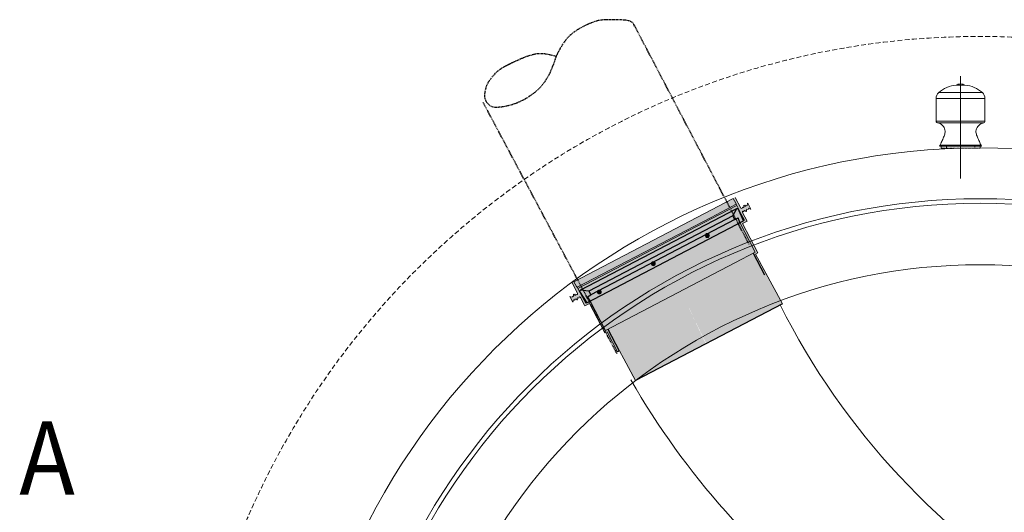
# Model space of a CAD drawing. Extents: x -2250 to 124174, y -20508 to 34095.
# Drawn here: x 64232 to 65513, y -972 to -331 of the extents above; entities that cross this region are included whole.
import ezdxf

# ---------------------------------------------------------------- set-up
doc = ezdxf.new("R2010")
doc.units = 0
for name, pattern in [('HIDDEN', [9.524999999999999, 6.35, -3.175]), ('SLD-Dashed', [1.905, 1.27, -0.635]), ('SLD-Solid', [0])]:
    doc.linetypes.add(name, pattern=pattern)
doc.layers.get('0').update_dxf_attribs({"lineweight": 9})
for name, color, linetype in [('CONCENTRIC FLAT TOP', 7, 'Continuous'), ('dim', 6, 'Continuous'), ('FRP BELL', 7, 'Continuous'), ('RING GASKET', 7, 'Continuous')]:
    doc.layers.add(name, color=color, linetype=linetype)
doc.layers.add('INSIDE DROP', color=7, linetype='Continuous', lineweight=9)
doc.layers.add('STEP INSERTS', color=7, linetype='Continuous', lineweight=9)
doc.styles.add('SLDTEXTSTYLE0', font='tahoma.ttf')

msp = doc.modelspace()

# ---------------------------------------------------------------- hatches: boundary and pattern name
at = {"layer": 'INSIDE DROP', "ltscale": 10, "true_color": 0x46e258}
h = msp.add_hatch(color=93, dxfattribs=at)
h.dxf.hatch_style = 1
edge = h.paths.add_edge_path()
edge.add_line((65124.56128820728, -753.0194715871294), (65032.59853195587, -801.158314545642))
edge.add_line((65032.59853195587, -801.158314545642), (65011.85389071213, -761.5284799051938))
edge.add_arc((65398.92237560539, -1271.022871883123), 639.8488473495296, 117.6302676481962, 127.2243358750566, ccw=False)
edge.add_line((65102.18343457638, -704.1432124037042), (65124.56128820728, -753.0194715871294))
h.paths.add_polyline_path([(65124.86445844946, -752.8607740309631), (65125.25944735191, -752.4984322708201), (65102.10051630941, -704.9731324235922)])
edge = h.paths.add_edge_path()
edge.add_arc((65398.92237560538, -1271.022871883102), 639.8488473495044, 117.6302676481958, 127.2243358750566)
edge.add_line((65011.85389071213, -761.5284799051938), (64997.29844825441, -733.7222734283737))
edge.add_line((64997.29844825441, -733.7222734283737), (65091.77839150123, -684.2657832569516))
edge.add_line((65091.77839150123, -684.2657832569516), (65102.18343457638, -704.1432124037042))
h.paths.add_polyline_path([(65104.4747481524, -709.899194041443), (65102.18343457638, -704.1432124037042), (65091.77839150123, -684.2657832569516), (65162.56942922177, -647.2094923559275), (65186.25833474804, -634.8092930855278)])
h.paths.add_polyline_path([(65091.77839150123, -684.2657832569516), (64997.29844825441, -733.7222734283737), (64977.27959022774, -695.4789495761456), (65071.75948280991, -646.022362616663)])
h.paths.add_polyline_path([(65186.25833474804, -634.8092930855278), (65162.56942922177, -647.2094923559275), (65091.77839150123, -684.2657832569516), (65071.75948280991, -646.022362616663), (65166.23937539184, -596.5657756571404)])
h.paths.add_polyline_path([(65189.14686260625, -633.2972637094995), (65186.25833474804, -634.8092930855278), (65166.23937539184, -596.5657756571404), (65169.1279017015, -595.0537433221475)], flags=17)
h.paths.add_polyline_path([(64997.29844825441, -733.7222734283737), (64994.34099860381, -735.270380619741), (64974.32214962644, -697.0270558904053), (64977.27959022774, -695.4789495761456)], flags=17)
h.paths.add_polyline_path([(64967.21678344351, -676.2553166293387), (64966.37859101469, -674.654063228169), (65060.85853426129, -625.1975730566742), (65061.6967266901, -626.7988264578748)])
h.paths.add_polyline_path([(64967.21678344351, -676.2553166293387), (64958.42365935625, -680.8581671396628), (64957.58546692743, -679.2569137384912), (64966.37859101469, -674.654063228169)], flags=17)
h.paths.add_polyline_path([(65061.6967266901, -626.7988264578748), (65060.85853426129, -625.1975730566742), (65131.64957198204, -588.1412821557501), (65155.3330997989, -575.7308094979185), (65156.17666993714, -577.3423362865201), (65132.48776441086, -589.7425355569217)])
h.paths.add_polyline_path([(65164.9029572497, -572.7744721676049), (65156.17666993714, -577.3423362865201), (65155.3330997989, -575.7308094979185), (65164.05740612362, -571.1591609690499)], flags=17)
h.paths.add_polyline_path([(65174.95829529591, -591.9838370992206), (65173.56125230511, -592.7159055637844), (65166.82256441224, -576.4416223261237), (65170.70100051978, -583.8508505600134)], flags=17)
h.paths.add_polyline_path([(64969.88591276966, -699.3489776517258), (64968.48635610016, -700.0815898688293), (64964.22906132381, -691.9486033295257), (64960.33852457949, -684.5162584637897)], flags=17)
h.paths.add_polyline_path([(65171.30616770161, -576.5281917816851), (65171.92839813196, -576.202478914895), (65172.30556297673, -574.7176750758576), (65173.68395044317, -575.2835171474494), (65173.99075317021, -575.1229181299464), (65174.2342660212, -574.1955782706959), (65174.0978532957, -572.6531779358179), (65174.41229528756, -572.4885800673605), (65175.79230835255, -573.4965536980076), (65176.64773871518, -573.7320919402323), (65176.99985942996, -572.4907451173735), (65178.48510508691, -572.7703037680353), (65179.16860005472, -569.9988438133391), (65179.39989355658, -569.877770870135), (65183.27016153495, -577.2713949967479), (65183.03886803309, -577.392467939952), (65180.37192936424, -576.3748266530442), (65179.75541894042, -577.7548693053236), (65178.3142564558, -577.4519365292331), (65177.50161640943, -578.5606432447862), (65177.54352601408, -580.2690607829923), (65177.22908402245, -580.4336586515478), (65176.03934807616, -579.4426311024167), (65175.13854019591, -579.1142976040742), (65174.83173746886, -579.2748966215772), (65174.33926567638, -580.8207106777068), (65172.88865353073, -580.2920237322201), (65172.45395472686, -580.519571255671), (65172.29594338161, -581.499337018528), (65178.33746292745, -593.0408439436892), (65172.42878753312, -596.1517101416871), (65192.4477556001, -634.3952442115537), (65189.56858058716, -635.9023777453899), (65224.44632882388, -700.7336280549357), (65124.64097922589, -752.9777565104337), (65104.4747481524, -709.899194041443), (65186.25833474804, -634.8092930855278), (65189.14686260625, -633.2972637094995), (65169.13319445048, -595.0638544046074), (65169.12916498359, -595.053082042587), (65173.5670883742, -592.7299999759948), (65174.95829529591, -591.9838370992206), (65164.05730750009, -571.1589725623494), (65163.8162542862, -569.7649265764362), (65160.51829308367, -563.4646172305079), (65162.85789096082, -562.2399307521014), (65170.48911904924, -576.0588311220222)])
h.paths.add_polyline_path([(65164.05734556574, -571.1591927019604), (65155.3330997989, -575.7308094979185), (65151.40843425297, -568.2332661673613), (65160.51829308367, -563.4646172305079), (65163.8162542862, -569.7649265764362)], flags=17)
h.paths.add_polyline_path([(65056.92849268375, -617.6897595434389), (65151.40843425297, -568.2332661673613), (65155.3330997989, -575.7308094979185), (65131.64957198204, -588.1412821557501), (65060.85853426129, -625.1975730566742)])
h.paths.add_polyline_path([(65056.92849268375, -617.6897595434389), (65060.85853426129, -625.1975730566742), (64966.37859101469, -674.654063228169), (64962.44855111431, -667.1462529194728)])
edge = h.paths.add_edge_path()
edge.add_line((64950.93257123119, -673.1744105722669), (64953.27185551028, -671.9498882500639))
edge.add_line((64953.27185551039, -671.9498882500816), (64956.57717173063, -678.2642483638324))
edge.add_line((64956.57717173063, -678.2642483638324), (64957.58546692754, -679.2569137384999))
edge.add_line((64957.58546692743, -679.2569137384912), (64968.48635609995, -700.0815898687633))
edge.add_line((64968.48635610016, -700.0815898688293), (64969.88591276999, -699.348977651815))
edge.add_line((64969.88591276966, -699.3489776517258), (64969.8860463578, -699.3491851928338))
edge.add_line((64969.88604635803, -699.3491851928925), (64974.32214962644, -697.0270558904053))
edge.add_line((64974.32214962644, -697.0270558904053), (64994.34099860381, -735.270380619741))
edge.add_line((64994.34099860381, -735.270380619741), (64997.29844825441, -733.7222734283737))
edge.add_line((64997.29844825441, -733.7222734283737), (65011.85389071206, -761.5284799051624))
edge.add_arc((65398.92237560013, -1271.022871907011), 639.8488473654384, 127.2243358733909, 127.4447102542142)
edge.add_line((65009.89711147625, -763.0210103472114), (65009.82818968385, -763.0570881625777))
edge.add_line((65009.82818968385, -763.0570881625777), (64996.24144140993, -737.101441059865))
edge.add_line((64996.24144141003, -737.1014410599041), (64993.36226639699, -738.6085745936621))
edge.add_line((64993.36226639688, -738.6085745936421), (64973.34330579302, -700.3650366168717))
edge.add_line((64973.34330579302, -700.3650366168717), (64967.42934925557, -703.4607575002906))
edge.add_line((64967.42934925557, -703.4607575002906), (64961.38782970982, -691.9192505751444))
edge.add_line((64961.38782970996, -691.9192505751748), (64960.49266341559, -691.4907813922382))
edge.add_line((64960.49266341548, -691.4907813921968), (64960.05796461182, -691.718328915746))
edge.add_line((64960.05796461182, -691.718328915746), (64959.66578897207, -693.2116419277299))
edge.add_line((64959.66578897188, -693.2116419276849), (64958.11488067351, -692.7354560263329))
edge.add_line((64958.11488067369, -692.7354560263889), (64957.80807794665, -692.8960550438628))
edge.add_line((64957.80807794665, -692.8960550438628), (64957.56456509586, -693.8233949032387))
edge.add_line((64957.56456509586, -693.8233949032387), (64957.70097782137, -695.3657952380913))
edge.add_line((64957.70097782137, -695.3657952380913), (64957.38653582951, -695.530393106576))
edge.add_line((64957.38653582951, -695.530393106576), (64956.00652276453, -694.5224194758998))
edge.add_line((64956.00652276453, -694.5224194758998), (64954.63236168666, -694.5584161186821))
edge.add_line((64954.63236168653, -694.5584161186621), (64954.06005701532, -695.915318818636))
edge.add_line((64954.06005701532, -695.915318818636), (64952.57468877797, -695.6355259947936))
edge.add_line((64952.57468877809, -695.6355259948509), (64951.89119381047, -698.4069859496021))
edge.add_line((64951.89119381028, -698.4069859495453), (64951.65990030843, -698.5280588927258))
edge.add_line((64951.65990030843, -698.5280588927258), (64947.78963233004, -691.1344347661475))
edge.add_line((64947.78963233026, -691.1344347662366), (64948.02092583211, -691.0133618230598))
edge.add_line((64948.02092583211, -691.0133618230598), (64950.68786450087, -692.0310031099275))
edge.add_line((64950.68786450076, -692.0310031098711), (64951.30449750486, -690.6511946307169))
edge.add_line((64951.30449750486, -690.6511946307169), (64952.5252308727, -691.0692149377687))
edge.add_line((64952.5252308727, -691.0692149377687), (64952.81914020401, -690.2320431072717))
edge.add_line((64952.81914020416, -690.2320431072881), (64952.77723059939, -688.5236255690643))
edge.add_line((64952.77723059928, -688.5236255690402), (64953.09167259114, -688.3590277005555))
edge.add_line((64953.09167259114, -688.3590277005555), (64954.28140853734, -689.3500552496052))
edge.add_line((64954.28140853721, -689.350055249563), (64955.18221641745, -689.6783887479583))
edge.add_line((64955.18221641745, -689.6783887479583), (64955.48901914449, -689.5177897304552))
edge.add_line((64955.48901914449, -689.5177897304552), (64955.80950557406, -688.0626547862303))
edge.add_line((64955.80950557422, -688.0626547863053), (64957.24457145593, -688.5988279630806))
edge.add_line((64957.24457145593, -688.5988279630806), (64957.86680188628, -688.2731150962632))
edge.add_line((64957.86680188628, -688.2731150962632), (64957.94669558939, -687.3342408101744))
edge.add_line((64957.94669558962, -687.3342408102458), (64950.93257123134, -673.1744105722819))
h.paths.add_polyline_path([(64957.58546692743, -679.2569137384912), (64956.57717173063, -678.2642483638324), (64953.27185551039, -671.9498882500816), (64962.44855111431, -667.1462529194728), (64966.37859101469, -674.654063228169)])
h = msp.add_hatch(color=93, dxfattribs=at)
h.dxf.hatch_style = 1
h.paths.add_polyline_path([(64968.77592236254, -679.233840905627), (64967.21678344351, -676.2553166293387), (65061.6967266901, -626.7988264578748), (65063.25586782702, -629.7773549707495)])
h.paths.add_polyline_path([(64968.77592236254, -679.233840905627), (64961.36358754904, -683.1139027604354), (64958.42365935625, -680.8581671396628), (64967.21678344351, -676.2553166293387)])
h.paths.add_polyline_path([(65063.25586782702, -629.7773549707495), (65061.6967266901, -626.7988264578748), (65132.48776441087, -589.7425355568944), (65156.17666993714, -577.3423362865201), (65157.73581329149, -580.3208690358992)])
h.paths.add_polyline_path([(65166.82256441224, -576.4416223261237), (65165.08212503268, -576.4753676281584), (65157.73581329149, -580.3208690358992), (65156.17666993714, -577.3423362865201), (65164.9029572497, -572.7744721676049)])
at = {"layer": 'STEP INSERTS', "ltscale": 10}
h = msp.add_hatch(color=7, dxfattribs=at)
h.dxf.hatch_style = 1
h.set_gradient(color1=(132, 132, 132), color2=(163, 163, 163), one_color=1, tint=0.6399999856948853, name='HEMISPHERICAL')
h.paths.add_polyline_path([(65071.75942343401, -646.0222491870413), (64977.27948018719, -695.4787393584379), (64974.19429735823, -689.5849143504661), (64975.08911643595, -689.1165121753916), (65068.67424299479, -640.1284287443909)])
h.paths.add_polyline_path([(65142.55046115478, -608.9659582860609), (65071.75942343401, -646.0222491870413), (65068.6742429948, -640.1284287443618), (65162.34418267843, -591.0959490235259), (65163.15418863347, -590.6719431424558), (65166.2339889712, -596.5554856280892)])
h.paths.add_polyline_path([(64975.08911643595, -689.1165121753916), (64972.54603628928, -684.258301107448), (65066.13116284835, -635.2702176765165), (65068.67424299479, -640.1284287443909)])
h.paths.add_polyline_path([(64972.54603628926, -684.2583011075044), (64971.34149995726, -684.1350303087715), (64968.77592236254, -679.233840905627), (65063.25586782702, -629.7773549707495), (65066.13116284835, -635.2702176765165)])
h.paths.add_polyline_path([(64977.27948018719, -695.4787393584379), (64974.32208524975, -697.026817909617), (64970.65294196003, -691.4386729624553), (64974.19429735823, -689.5849143504661)])
h.paths.add_polyline_path([(64974.19429735823, -689.5849143504661), (64970.65294196003, -691.4386729624553), (64974.32208524975, -697.026817909617), (64969.88591276966, -699.3489776517258), (64960.34407544063, -684.5248822217877), (64961.36358754905, -683.1139027604081), (64971.34149995726, -684.1350303087715)])
h.paths.add_polyline_path([(64971.34149995726, -684.1350303087715), (64961.36358754905, -683.1139027604081), (64968.77592236254, -679.233840905627)])
h.paths.add_polyline_path([(64975.08911643595, -689.1165121753916), (64974.19429735823, -689.5849143504661), (64971.34149995726, -684.1350303087715), (64972.54603628927, -684.2583011074771)])
h.paths.add_polyline_path([(65066.13116284835, -635.2702176765165), (65063.25586782702, -629.7773549707495), (65157.73581329149, -580.3208690358992), (65160.32556221131, -585.2682344902519), (65159.80110253154, -586.237737955486)])
h.paths.add_polyline_path([(65068.6742429948, -640.1284287443618), (65066.13116284835, -635.2702176765165), (65159.80110253154, -586.237737955486), (65162.34418267843, -591.0959490235259)])
h.paths.add_polyline_path([(65173.56125230511, -592.7159055637844), (65169.12456569153, -595.0407863134701), (65166.78035715433, -588.7737882364622), (65163.15418863347, -590.6719431424558), (65160.32556221131, -585.2682344902519), (65165.08212503268, -576.4753676281584), (65166.82256441224, -576.4416223261237)])
h.paths.add_polyline_path([(65160.32556221131, -585.2682344902519), (65157.73581329149, -580.3208690358992), (65165.08212503268, -576.4753676281584)])
h.paths.add_polyline_path([(65163.15418863347, -590.6719431424558), (65162.34418267843, -591.0959490235259), (65159.80110253154, -586.237737955486), (65160.32556221131, -585.2682344902519)])
h.paths.add_polyline_path([(65169.12456569153, -595.0407863134701), (65166.2339889712, -596.5554856280892), (65163.15418863347, -590.6719431424558), (65166.78035715433, -588.7737882364622)])

# ---------------------------------------------------------------- linework, layer by layer
at = {"lineweight": 5}
for p, q in [((65456.11210586454, -404.4838117489339), (65456.11210586454, -537.4838117489339)), ((65224.44632882388, -700.7336280549357), (65189.56858058716, -635.9023777453899))]:
    msp.add_line(p, q, dxfattribs=at)
at = {"color": 7, "linetype": 'SLD-Solid', "lineweight": 15}
for p, q in [((65453.9578747933, -416.1547303661705), (65450.47052623655, -416.1547303661705)), ((65461.75368549253, -416.1547303661705), (65453.9578747933, -416.1547303661705)), ((65424.36214210439, -433.2556829318114), (65424.36214210439, -462.6749113663741)), ((65487.86206962515, -462.6749113663741), (65487.86206962515, -433.2556829318114)), ((65426.90213443662, -465.2149111494423), (65485.32207729245, -465.2149111494423)), ((65444.97318984914, -465.2146131262184), (65426.9411158743, -465.2146131262184)), ((65485.24184944082, -465.2142927512236), (65426.98236228872, -465.2142927512236)), ((65485.28309585477, -465.2146131262184), (65444.97318984914, -465.2146131262184)), ((65429.45714713979, -494.1535920366646), (65428.90389682699, -495.2671148344584)), ((65445.72265865232, -495.2671148344584), (65428.90389682699, -495.2671148344584)), ((65445.93389751363, -494.1535920366646), (65429.45714713979, -494.1535920366646)), ((65430.7120633309, -495.2671148344584), (65430.7120633309, -495.7601644560696)), ((65483.32031490255, -495.2671148344584), (65445.72265865232, -495.2671148344584)), ((65482.76706458975, -494.1535920366646), (65445.93389751363, -494.1535920366646)), ((65481.51214839864, -495.7601644560696), (65481.51214839864, -495.2671148344584)), ((65483.32031490255, -495.2671148344584), (65482.76706458975, -494.1535920366646))]:
    msp.add_line(p, q, dxfattribs=at)
at = {"color": 8, "linetype": 'SLD-Solid', "lineweight": 15}
for p, q in [((65443.98840190817, -433.2556829318114), (65424.36214210439, -433.2556829318114)), ((65445.24677516866, -425.7655024990149), (65427.65756370474, -425.7655024990149)), ((65487.86206962515, -433.2556829318114), (65443.98840190817, -433.2556829318114)), ((65484.56676723386, -425.7655024990149), (65445.24677516866, -425.7655024990149)), ((65443.98840190817, -462.6749113663741), (65424.36214210439, -462.6749113663741)), ((65487.86206962515, -462.6749113663741), (65443.98840190817, -462.6749113663741))]:
    msp.add_line(p, q, dxfattribs=at)
at = {"color": 7, "linetype": 'SLD-Dashed', "lineweight": 0}
for p, q in [((65424.36214210439, -433.2556829318114), (65487.86206962515, -433.2556829318114)), ((65427.65756370474, -425.7655024990149), (65484.56676723386, -425.7655024990149)), ((65424.36214210439, -462.6749113663741), (65487.86206962515, -462.6749113663741)), ((65426.98236228872, -465.2142927512236), (65426.9411158743, -465.2146131262184)), ((65485.28309585477, -465.2146131262184), (65485.24184944082, -465.2142927512236)), ((65430.7120633309, -495.7601644560696), (65430.7120633309, -498.1509700879164)), ((65481.51214839864, -498.1509700879164), (65430.7120633309, -498.1509700879164)), ((65437.65636207486, -495.2671148344584), (65437.65636207486, -498.3841452073616)), ((65474.56784965421, -498.3841452073616), (65474.56784965421, -495.2671148344584)), ((65481.51214839864, -498.1509700879164), (65481.51214839864, -495.7601644560696))]:
    msp.add_line(p, q, dxfattribs=at)
at = {"color": 7}
for p, q in [((65163.81625428621, -569.7649265764071), (65160.51829308367, -563.4646172305079)), ((65162.85789096082, -562.2399307521014), (65170.48911904924, -576.0588311220222)), ((65164.05740612362, -571.1591609690499), (65131.64957198204, -588.1412821557501)), ((65132.48776441086, -589.7425355569217), (65164.9029572497, -572.7744721676049)), ((65163.81625428623, -569.7649265763798), (65164.05730750009, -571.1589725623494)), ((65170.70100051978, -583.8508505600134), (65164.05730750009, -571.1589725623494)), ((65183.27016153495, -577.2713949967479), (65179.39989355658, -569.877770870135)), ((65183.27016153495, -577.2713949967479), (65179.39989355658, -569.877770870135)), ((64957.58546692743, -679.2569137384912), (65131.64957198205, -588.1412821557228)), ((65170.70100051978, -583.8508505600134), (65174.95829529592, -591.9838370991934)), ((65174.95829529591, -591.9838370992206), (65170.70100051978, -583.8508505600134)), ((65172.91908775763, -582.6897701664479), (65172.29594338161, -581.499337018528)), ((65172.91908775763, -582.6897701664479), (65172.29594338161, -581.499337018528)), ((65172.91908775763, -582.6897701664479), (65172.29594338161, -581.499337018528)), ((65177.56340933172, -591.5621191183732), (65172.91908775762, -582.6897701664752)), ((65178.33746292745, -593.0408439436892), (65172.91908775763, -582.6897701664479)), ((65132.48776441087, -589.7425355568944), (64958.42365935625, -680.8581671396628)), ((65174.95829529592, -591.9838370991934), (65142.55046115478, -608.9659582860609)), ((65169.12789453903, -595.0537296395637), (65189.14686260625, -633.2972637094995)), ((65178.33746292745, -593.0408439436892), (65172.42878753312, -596.1517101416871)), ((65172.42878753312, -596.1517101416871), (65192.4477556001, -634.3952442115537)), ((64968.48635610016, -700.0815898688293), (65142.55046115479, -608.9659582860318)), ((65189.14686260625, -633.2972637094995), (65162.56942922176, -647.2094923559548)), ((65189.56858058716, -635.9023777453899), (65192.4477556001, -634.3952442115537)), ((65203.15532886097, -661.8580248480635), (65189.56858058716, -635.9023777453899)), ((64994.34099860381, -735.270380619741), (65162.56942922177, -647.2094923559275)), ((64950.93257123118, -673.174410572296), (64957.94669558962, -687.3342408102458)), ((64956.57717173063, -678.2642483638597), (64953.27185551039, -671.9498882500816)), ((64956.57717173063, -678.2642483638324), (64957.58546692743, -679.2569137384912)), ((64951.65990030843, -698.5280588927258), (64947.78963233026, -691.1344347662366)), ((64951.65990030843, -698.5280588927258), (64947.78963233026, -691.1344347662366)), ((64964.22906132381, -691.9486033295257), (64957.58546692745, -679.2569137384348)), ((64962.01097408598, -693.109683723093), (64961.38782970996, -691.9192505751748)), ((64962.01097408598, -693.109683723093), (64961.38782970996, -691.9192505751748)), ((64962.01097408598, -693.109683723093), (64961.38782970996, -691.9192505751748)), ((64967.42934925557, -703.4607575002906), (64962.01097408598, -693.109683723093)), ((64966.65529565986, -701.9820326749218), (64962.01097408598, -693.109683723093)), ((64964.22906132381, -691.9486033295257), (64968.48635610016, -700.0815898688293)), ((64968.48635610016, -700.0815898688293), (64964.22906132381, -691.9486033295257)), ((64967.42934925557, -703.4607575002906), (64973.34330579302, -700.3650366168717)), ((64973.34330579302, -700.3650366168717), (64993.36226639688, -738.6085745936421)), ((64974.32203799995, -697.0268426429961), (64994.34099860381, -735.270380619741)), ((64996.24144141003, -737.1014410599041), (64993.36226639688, -738.6085745936421)), ((65009.82818968385, -763.0570881625777), (64996.24144141003, -737.1014410599041)), ((65033.33727688481, -800.7716109759831), (64997.29844825441, -733.7222734283737))]:
    msp.add_line(p, q, dxfattribs=at)
at = {"color": 7, "ltscale": 10}
msp.add_line((65009.82818968385, -763.0570881625777), (65012.0462769219, -761.8960077691104), dxfattribs=at)
at = {"color": 7}
for points in [[(65170.48911904924, -576.0588311220222), (65171.30616770161, -576.5281917816851), (65171.92839813196, -576.202478914895), (65172.30556297674, -574.7176750758304), (65172.30556297674, -574.7176750758304), (65173.68395044317, -575.2835171474494), (65173.99075317021, -575.1229181299464), (65174.2342660212, -574.1955782706959), (65174.0978532957, -572.6531779358179), (65174.41229528756, -572.4885800673605), (65175.79230835255, -573.4965536980076), (65176.64773871518, -573.7320919402323), (65176.99985942997, -572.4907451173463), (65176.99985942997, -572.4907451173463), (65178.48510508691, -572.7703037680353), (65179.16860005472, -569.9988438133391), (65179.39989355658, -569.877770870135)], [(65172.29594338161, -581.499337018528), (65172.45395472686, -580.519571255671), (65172.88865353073, -580.2920237322201), (65174.33926567638, -580.8207106777068), (65174.33926567638, -580.8207106777068), (65174.83173746886, -579.2748966215772), (65175.13854019591, -579.1142976040742), (65176.03934807616, -579.4426311024167), (65177.22908402245, -580.4336586515478), (65177.54352601408, -580.2690607829923), (65177.50161640943, -578.5606432447862), (65178.3142564558, -577.4519365292331), (65179.75541894042, -577.7548693053236), (65179.75541894042, -577.7548693053236), (65180.37192936424, -576.3748266530442), (65183.03886803309, -577.392467939952), (65183.27016153495, -577.2713949967479)], [(64957.94669558962, -687.3342408102458), (64957.86680188628, -688.2731150962632), (64957.24457145593, -688.5988279630806), (64955.80950557422, -688.0626547863053), (64955.80950557422, -688.0626547863053), (64955.48901914449, -689.5177897304552), (64955.18221641745, -689.6783887479583), (64954.28140853721, -689.350055249563), (64953.09167259114, -688.3590277005555), (64952.77723059928, -688.5236255690402), (64952.81914020416, -690.2320431072881), (64952.5252308727, -691.0692149377687), (64951.30449750486, -690.6511946307169), (64951.30449750486, -690.6511946307169), (64950.68786450076, -692.0310031098711), (64948.02092583211, -691.0133618230598), (64947.78963233026, -691.1344347662366)], [(64961.38782970996, -691.9192505751748), (64960.49266341548, -691.4907813921968), (64960.05796461182, -691.718328915746), (64959.66578897188, -693.2116419276849), (64959.66578897188, -693.2116419276849), (64958.11488067369, -692.7354560263889), (64957.80807794665, -692.8960550438628), (64957.56456509586, -693.8233949032387), (64957.70097782137, -695.3657952380913), (64957.38653582951, -695.530393106576), (64956.00652276453, -694.5224194758998), (64954.63236168653, -694.5584161186621), (64954.06005701532, -695.915318818636), (64954.06005701532, -695.915318818636), (64952.57468877809, -695.6355259948509), (64951.89119381028, -698.4069859495453), (64951.65990030843, -698.5280588927258)]]:
    msp.add_lwpolyline(points, dxfattribs=at)
at = {"linetype": 'HIDDEN'}
msp.add_circle((65481.74715717327, -1389.983794163985), 1037.444875110748, dxfattribs=at)
at = {"color": 7, "linetype": 'SLD-Solid', "lineweight": 15}
for centre, radius in [((65481.74715717327, -1391.253794163984), 893.4706543744105), ((65481.74715717327, -1393.793794163983), 829.9200712780128), ((65481.74715717327, -1393.793794163983), 823.9200714006031), ((65481.74715717327, -1391.253794163984), 741.4449604675829)]:
    msp.add_circle(centre, radius, dxfattribs=at)
at = {"color": 7, "linetype": 'ByBlock', "lineweight": 15}
for centre in [(65126.76084456169, -611.7728146056602), (65056.47375401633, -648.5626242396379), (64986.18666347118, -685.3524338736847)]:
    msp.add_circle(centre, 2.593886294999896, dxfattribs=at)
at = {"color": 7, "linetype": 'SLD-Solid', "lineweight": 15}
for centre, radius, start, end in [((65452.51474263959, -452.8880006180611), 36.79010679752724, 93.18521854611801, 132.5046482004066), ((65457.36034366998, -427.5325576906384), 13.30129181263015, 95.38473127329418, 121.1968534967592), ((65454.86387733227, -427.5325576906384), 13.30129181263059, 58.80314650324078, 84.61526872670584), ((65459.70947836267, -452.8880006180611), 36.79010679752724, 47.49535179959341, 86.81478145388199), ((65434.52211050128, -433.2556860123645), 10.16000000000048, 132.5046482004066, 180), ((65477.70211050098, -433.2556860123645), 10.16000000000048, 0, 47.49535179959341), ((65426.90211050116, -462.6749116110791), 2.54000000000012, 180, 270), ((65485.32211050109, -462.6749116110791), 2.54000000000012, 270, 0)]:
    msp.add_arc(centre, radius, start, end, dxfattribs=at)
at = {"lineweight": 5}
for centre, radius, start, end in [((66072.46862728678, -275.99639407208), 951.7043019873871, 206.6078000396081, 239.4164657679158), ((65916.45921338657, -290.7947040784538), 1024.519922639863, 209.7905599914505, 233.4498380677226)]:
    msp.add_arc(centre, radius, start, end, dxfattribs=at)
at = {"color": 7, "linetype": 'SLD-Solid', "lineweight": 15}
for points, knots in [([(65426.98236228872, -465.2142927512236), (65427.59765002571, -465.3299795069966), (65428.98870912331, -465.591527242103), (65430.73928686322, -466.8322859366367), (65432.37431947931, -468.2977792995575), (65433.99161906398, -470.2229473054817), (65435.45455357616, -472.6487727928384), (65436.17762905682, -475.6265981558304), (65435.96461208301, -478.4807271628874), (65435.21697768357, -481.1711900793948), (65434.10200127537, -483.8349793048169), (65432.85995766005, -486.6223638367142), (65431.62565655608, -489.4450165901276), (65430.51105097818, -491.9799757603091), (65429.7719803522, -493.5042665761489), (65429.45714713979, -494.1535920366646)], [0, 0, 0, 0, 0.05399170335328645, 0.1220658979764343, 0.1824878785497858, 0.2456427340481053, 0.3402714952306121, 0.426626066235944, 0.5076893221241646, 0.5867236056224235, 0.6689123930944476, 0.7589019343061766, 0.8525011056387669, 0.9371676411693912, 1, 1, 1, 1]), ([(65482.76706458975, -494.1535920366646), (65482.45223131494, -493.5042665895076), (65481.71316054367, -491.9799758050417), (65480.59855640537, -489.4450163250499), (65479.36424904151, -486.6223649186782), (65478.12222769597, -483.8349755944278), (65477.00718068655, -481.1712118044147), (65476.25981144045, -478.4807002149523), (65476.04648050244, -475.6266110177153), (65476.7698567223, -472.6487509938947), (65478.33284294789, -470.0556296429481), (65480.21753224215, -467.8896547168611), (65482.04518458174, -466.4115936656949), (65483.7207322458, -465.4392182894576), (65484.76925112351, -465.2841752239387), (65485.24184944082, -465.2142927512236)], [0, 0, 0, 0, 0.06282427847659611, 0.1474799257389324, 0.2410670600502531, 0.3310450284456185, 0.4132232462921978, 0.4922464798364857, 0.5732995080637753, 0.6596429737164302, 0.7542595654705665, 0.8342509969652423, 0.9084286614874681, 0.9587261026797639, 1, 1, 1, 1])]:
    msp.add_open_spline(points, degree=3, knots=knots, dxfattribs=at)
at = {"color": 7, "linetype": 'ByBlock', "lineweight": -3}
for points in [[(65124.28526744984, -610.9983702409631), (65125.55796206037, -609.4747023804744), (65127.53528892641, -609.2972374937331)], [(65124.28526744984, -610.9983702409631), (65127.53528892641, -609.2972374937331), (65124.46273233645, -612.9756971069332)], [(65124.46273233645, -612.9756971069332), (65127.53528892641, -609.2972374937331), (65129.0589567869, -610.5699321044162)], [(65124.46273233645, -612.9756971069332), (65129.0589567869, -610.5699321044162), (65125.98640019695, -614.2483917176455)], [(65125.98640019695, -614.2483917176455), (65129.0589567869, -610.5699321044162), (65129.23642167376, -612.5472589704282)], [(65125.98640019695, -614.2483917176455), (65129.23642167376, -612.5472589704282), (65127.96372706322, -614.0709268309461)], [(65053.99817690448, -647.7881798749409), (65055.27087151523, -646.2645120145212), (65057.24819838106, -646.0870471276817)], [(65053.99817690448, -647.7881798749409), (65057.24819838106, -646.0870471276817), (65054.17564179131, -649.7655067409801)], [(65054.17564179131, -649.7655067409801), (65057.24819838106, -646.0870471276817), (65058.77186624154, -647.359741738394)], [(65054.17564179131, -649.7655067409801), (65058.77186624154, -647.359741738394), (65055.69930965158, -651.0382013516232)], [(65055.69930965158, -651.0382013516232), (65058.77186624154, -647.359741738394), (65058.94933112839, -649.3370686044041)], [(65055.69930965158, -651.0382013516232), (65058.94933112839, -649.3370686044041), (65057.67663651763, -650.8607364648528)], [(64983.71108635934, -684.5779895089895), (64984.98378096987, -683.0543216484989), (64986.96110783592, -682.8768567617285)], [(64983.71108635934, -684.5779895089895), (64986.96110783592, -682.8768567617285), (64983.88855124595, -686.5553163749578)], [(64983.88855124595, -686.5553163749578), (64986.96110783592, -682.8768567617285), (64988.48477569641, -684.1495513724408)], [(64983.88855124595, -686.5553163749578), (64988.48477569641, -684.1495513724408), (64985.41221910644, -687.8280109856701)], [(64985.41221910644, -687.8280109856701), (64988.48477569641, -684.1495513724408), (64988.66224058303, -686.1268782383836)], [(64985.41221910644, -687.8280109856701), (64988.66224058303, -686.1268782383836), (64987.3895459725, -687.6505460988997)]]:
    msp.add_solid(points, dxfattribs=at)
at = {"layer": 'CONCENTRIC FLAT TOP', "color": 8, "linetype": 'HIDDEN', "ltscale": 0.2}
for p, q in [((65181.24027205948, -623.6156255770206), (65031.0368482131, -336.6722757496996)), ((65009.27207723138, -765.6165356650827), (64835.22516167922, -438.674408177586))]:
    msp.add_line(p, q, dxfattribs=at)
at = {"layer": 'CONCENTRIC FLAT TOP', "color": 8, "linetype": 'HIDDEN', "ltscale": 0.2, "flags": 128}
msp.add_lwpolyline([(65031.81302873827, -339.4048284735059), (65031.0368482131, -336.6722757496996), (65029.39536875791, -334.6181951193998), (65027.04902607014, -333.1430819047896), (65024.15825584745, -332.147431428079), (65020.88349378727, -331.5317390115347), (65017.38517558679, -331.1964999773086), (65013.8237369441, -331.0422096477673), (65010.35961355596, -330.9693633450356), (65007.12193548085, -330.8975603326567), (65004.11461021845, -330.8228156393093), (65001.31023962862, -330.7602482347997), (64998.68142557143, -330.7249770889816), (64996.20076990695, -330.7321211717376), (64993.84087449548, -330.7967994530159), (64991.57434119709, -330.9341309026408), (64989.37377187185, -331.1592344904916), (64987.21182675044, -331.4854768952541), (64985.06139954469, -331.9192156300401), (64982.89544233838, -332.4650559171773), (64980.6869072137, -333.1276029786027), (64978.40874625334, -333.911462036242), (64976.03391154081, -334.8212383124123), (64973.53535515836, -335.8615370289322), (64970.88602918932, -337.0369634079693), (64968.0713799666, -338.3521954451667), (64965.1268308272, -339.8122022308403), (64962.10029935745, -341.4220256288086), (64959.03970314465, -343.1867075029609), (64955.99295977598, -345.1112897173921), (64953.00798683808, -347.2008141357824), (64950.13270191839, -349.4603226222412), (64947.41502260327, -351.8948570404941), (64944.89469456379, -354.4982389958882), (64942.578775806, -357.2194090594735), (64940.46615241887, -359.9960875434776), (64938.55571049226, -362.7659947603174), (64936.84633611555, -365.4668510224133), (64935.33691537842, -368.0363766420855), (64934.02633437026, -370.4122919316146), (64932.91347918071, -372.5323172034919), (64931.99194222056, -374.3551069905648), (64931.23414118741, -375.9230527085206), (64930.60720010052, -377.2994799935627), (64930.07824297795, -378.5477144816946), (64929.61439383915, -379.7310818092269), (64929.18277670291, -380.9129076123122), (64928.75051558822, -382.1565175271157), (64928.2847345136, -383.5252371897864), (64927.7581976106, -385.0676016012844), (64927.1662294578, -386.7729832207119), (64926.50979474651, -388.6159638720333), (64925.78985816783, -390.5711253792056), (64925.00738441286, -392.6130495661205), (64924.16333817249, -394.7163182566132), (64923.25868413827, -396.8555132747119), (64922.29438700063, -399.0052164440826), (64921.27095948096, -401.1435471277678), (64920.18710641807, -403.2627748438304), (64919.04108067996, -405.3587066490695), (64917.83113513595, -407.4271496007646), (64916.55552265449, -409.4639107557746), (64915.21249610354, -411.4647971710133), (64913.80030835224, -413.4256159035781), (64912.31721226877, -415.3421740103972), (64910.7605201691, -417.2116275775538), (64909.12378215496, -419.0365288064099), (64907.39960777629, -420.8207789277681), (64905.58060658168, -422.568279171925), (64903.65938812106, -424.2829307696197), (64901.62856194323, -425.9686349513054), (64899.48073759769, -427.6292929475553), (64897.20852463368, -429.2688059889047), (64894.80891011763, -430.8878835545952), (64892.2963911853, -432.4744681185189), (64889.68984248956, -434.0133104033598), (64887.00813868335, -435.4891611317203), (64884.27015441934, -436.8867710261352), (64881.49476435043, -438.1908908092541), (64878.70084312997, -439.3862712038249), (64875.90726541043, -440.4576629323351), (64873.13412764642, -441.3938189557834), (64870.40641349871, -442.1995011887798), (64867.75032843001, -442.8834737843194), (64865.19207790234, -443.4545008952141), (64862.75786737799, -443.9213466743226), (64860.47390231984, -444.2927752747878), (64858.36638818996, -444.5775508493975), (64856.46153045061, -444.7844375510326), (64854.77756514298, -444.9218490135158), (64853.30085061963, -444.9967967930265), (64852.00977581274, -445.0159419268243), (64850.88272965336, -444.9859454519142), (64849.89810107345, -444.9134684054538), (64849.03427900426, -444.8051718245174), (64848.26965237733, -444.6677167461808), (64847.58261012414, -444.5077642075635), (64846.95372277193, -444.3300985070732), (64846.37228723041, -444.1319969884448), (64845.82978200503, -443.9088602567522), (64845.31768560121, -443.656088917151), (64844.82747652419, -443.369083574566), (64844.35063327938, -443.0432448341785), (64843.87863437203, -442.6739733009385), (64843.4029583078, -442.2566695800165), (64842.91827561978, -441.7906380899899), (64842.43202495288, -441.2907985036859), (64841.95483698051, -440.7759743076917), (64841.49734237571, -440.2649889884729), (64841.07017181123, -439.7766660324401), (64840.68395596051, -439.3298289261679), (64840.34932549635, -438.9433011560072), (64840.07691109197, -438.635906208498), (64839.8736999178, -438.4204358888442), (64839.73210513633, -438.2855552776987), (64839.64089640723, -438.2138977743821), (64839.58884339, -438.1880967781694), (64839.56471574479, -438.1907856885177), (64839.55728313104, -438.204597904702), (64839.55531520869, -438.2121668260829), (64839.54758163767, -438.1961258520737), (64839.52488724494, -438.1423991544293), (64839.48617752909, -438.050073995299), (64839.43243315553, -437.9215284091865), (64839.3646347899, -437.759140430579), (64839.28376309761, -437.5652880939547), (64839.19079874495, -437.3423494340645), (64839.08672239736, -437.0927024853286), (64838.97251472049, -436.8187252822631), (64838.84930243783, -436.5223377554653), (64838.71879650455, -436.2036274193947), (64838.58285393348, -435.8622236843844), (64838.44333173766, -435.4977559609747), (64838.30208692992, -435.109853659555), (64838.16097652306, -434.6981461905384), (64838.02185753039, -434.2622629644234), (64837.88658696449, -433.8018333915611), (64837.7574164359, -433.315181657154), (64837.63817594384, -432.7954110444211), (64837.53309008451, -432.2343196111892), (64837.44638345506, -431.6237054155413), (64837.38228065218, -430.9553665154403), (64837.34500627231, -430.2211009687894), (64837.33878491214, -429.4127068334969), (64837.36784116816, -428.5219821674605), (64837.43536805431, -427.5448449457076), (64837.54043225177, -426.4936928111861), (64837.68106885922, -425.3850433239118), (64837.85531297492, -424.2354140438242), (64838.06119969752, -423.0613225309667), (64838.29676412549, -421.8792863453732), (64838.56004135706, -420.7058230469506), (64838.84906649114, -419.5574501957622), (64839.16424522687, -418.4452024225452), (64839.51546566714, -417.3581826409068), (64839.91498651579, -416.2800108352299), (64840.37506647683, -415.1943069899976), (64840.90796425388, -414.0846910894675), (64841.52593855096, -412.9347831180917), (64842.24124807211, -411.7282030603478), (64843.06615152068, -410.448570900488), (64844.00832973947, -409.0861107900823), (64845.05715212213, -407.6574635482925), (64846.19741020153, -406.1858741615147), (64847.41389551007, -404.6945876160594), (64848.69139958083, -403.2068488983919), (64850.01471394599, -401.7459029947518), (64851.36863013819, -400.3349948914988), (64852.73793969027, -398.9973695750764), (64854.11220268862, -397.7501250612881), (64855.50005343656, -396.5857714845738), (64856.91489479183, -395.4906720090808), (64858.37012961176, -394.45118979874), (64859.87916075408, -393.4536880176752), (64861.45539107588, -392.4845298297973), (64863.11222343488, -391.5300783992557), (64864.86306068865, -390.5766968900266), (64866.71625348015, -389.6136593042979), (64868.6599435943, -388.641882996521), (64870.67722060171, -387.665196159373), (64872.75117407323, -386.6874269854675), (64874.86489357943, -385.71240366752), (64877.00146869093, -384.743954398155), (64879.14398897834, -383.7859073700042), (64881.27554401207, -382.842090775594), (64883.38526764054, -381.9161952203672), (64885.48647082113, -381.0113609598088), (64887.59850878897, -380.1305906623006), (64889.74073677907, -379.2768869959859), (64891.9325100268, -378.4532526292883), (64894.19318376693, -377.6626902303128), (64896.54211323462, -376.9082024674358), (64898.99865366531, -376.1927920089461), (64901.59237639277, -375.5317878958981), (64904.39371715122, -374.9898246620892), (64907.48332777285, -374.6438632137256), (64910.94186009069, -374.5708644574574), (64914.84996593713, -374.8477892995656), (64919.28829714523, -375.5515986466457), (64924.33750554805, -376.7592534052078), (64930.07824297796, -378.5477144816673)], dxfattribs=at)
at = {"layer": 'dim', "lineweight": 5}
msp.add_line((64953.27185551039, -671.9498882500816), (65160.51829676326, -563.4646242599833), dxfattribs=at)
at = {"layer": 'FRP BELL', "color": 7, "ltscale": 0.2}
for p, q in [((65186.25833474804, -634.8092930855278), (65201.00616341553, -662.9830274262627)), ((65224.44632882388, -700.7336280549357), (65033.33727688481, -800.7716109759826)), ((64997.29844825441, -733.7222734283737), (65012.04627692191, -761.8960077690813)), ((64997.29844825441, -733.7222734283737), (65012.0462769219, -761.8960077691104))]:
    msp.add_line(p, q, dxfattribs=at)
at = {"layer": 'RING GASKET', "color": 60}
for p, q in [((64961.36358754904, -683.1139027604354), (65165.08212503268, -576.4753676281312)), ((65159.80110253154, -586.237737955486), (64972.54603628928, -684.2583011074207)), ((65159.80110253154, -586.237737955486), (65165.08212503268, -576.4753676281312)), ((65162.34418267843, -591.0959490235259), (65159.80110253154, -586.2377379555132)), ((65162.34418267843, -591.0959490234986), (65166.78035715433, -588.7737882364622)), ((65165.08212503268, -576.4753676281312), (65166.82256441224, -576.4416223261237)), ((65169.12916317154, -595.0530771988329), (65166.78035715433, -588.7737882364622)), ((65173.5670883742, -592.7299999759948), (65166.82256441224, -576.4416223261237)), ((64969.88604635803, -699.3491851928925), (65173.5670883742, -592.7299999759948)), ((65162.34418267843, -591.0959490235259), (64975.08911643596, -689.1165121753643)), ((64961.36358754905, -683.1139027604081), (64960.34407544063, -684.5248822217877)), ((64960.34407544063, -684.5248822217877), (64969.88604635803, -699.3491851928925)), ((64972.54603628927, -684.2583011074771), (64961.36358754905, -683.1139027604081)), ((64970.65294196003, -691.4386729624553), (64975.08911643595, -689.1165121753916)), ((64974.32222083394, -697.0270244058561), (64970.65294196003, -691.4386729624553)), ((64972.54603628927, -684.2583011074771), (64975.08911643595, -689.1165121753916))]:
    msp.add_line(p, q, dxfattribs=at)

# ---------------------------------------------------------------- texts
at = {"color": 7, "linetype": 'Continuous', "style": 'SLDTEXTSTYLE0', "width": 0.913}
msp.add_text('A', height=95.25, dxfattribs=at).set_placement((64231.74554516093, -949.1537131072037))

doc.saveas('drawing.dxf')
